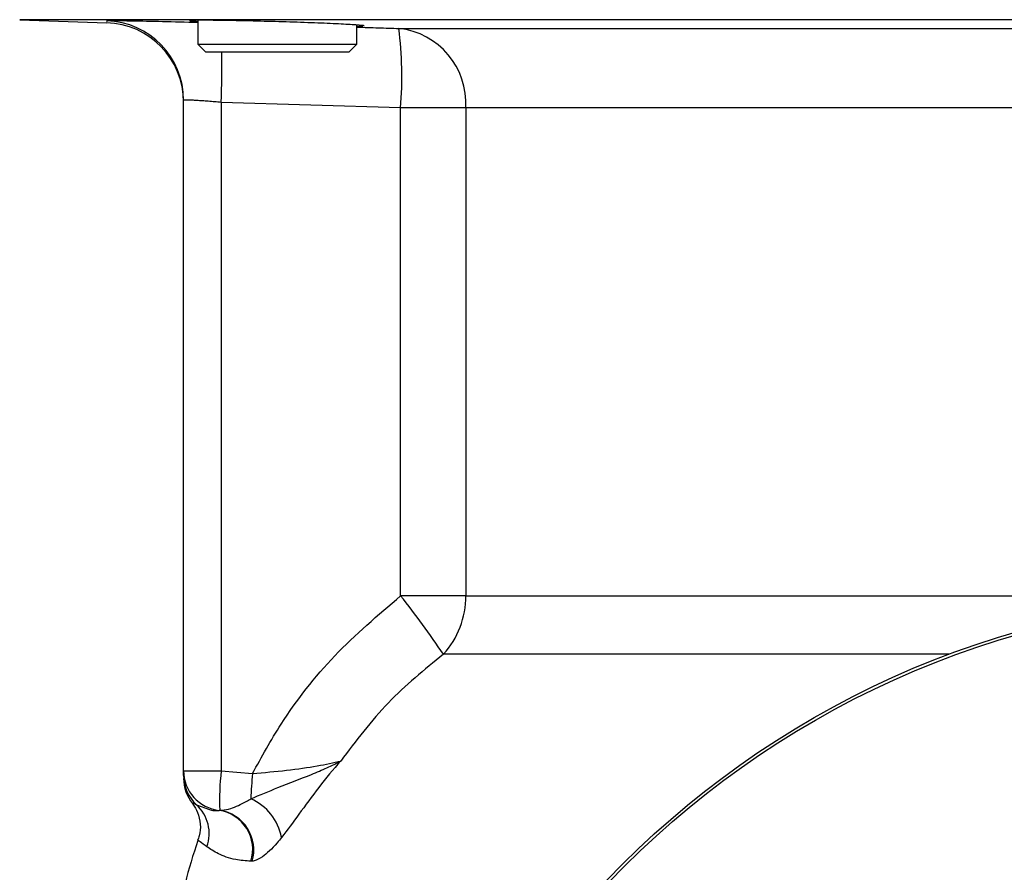
# Model space of a CAD drawing. Units: millimetres. Extents: x 0 to 420, y 0 to 297.
# Drawn here: x 264 to 295, y 223 to 249 of the extents above; entities that cross this region are included whole.
import ezdxf

# ---------------------------------------------------------------- set-up
doc = ezdxf.new("R2010")
doc.units = ezdxf.units.MM

msp = doc.modelspace()

# ---------------------------------------------------------------- linework, layer by layer
at = {"color": 7, "linetype": 'Continuous', "lineweight": 25}
for p, q in [((264.0566, 249.3445), (266.7916, 249.249)), ((269.6559, 249.3253), (269.6559, 248.5721)), ((274.6559, 248.5721), (274.6559, 249.1763)), ((274.6559, 249.1364), (274.8418, 249.139)), ((269.6559, 248.5721), (269.9059, 248.3221)), ((269.6559, 248.5721), (274.6559, 248.5721)), ((274.4059, 248.3221), (274.6559, 248.5721)), ((274.4059, 248.3221), (269.9059, 248.3221)), ((269.2078, 225.7217), (269.2078, 246.8114)), ((276.0292, 246.5715), (270.3924, 246.7422)), ((270.3924, 246.7422), (270.3924, 225.7217)), ((278.0757, 246.5715), (276.0292, 246.5715)), ((276.0292, 231.2271), (276.0292, 246.5715)), ((328.5899, 246.5715), (278.0757, 246.5715)), ((278.0757, 246.5715), (278.0757, 231.2271)), ((278.0757, 231.2271), (276.0292, 231.2271)), ((278.0757, 231.2271), (328.5899, 231.2271)), ((269.2078, 225.7217), (270.3924, 225.7217)), ((269.2078, 225.5773), (269.2078, 225.7217)), ((270.3924, 225.7217), (271.3733, 225.6375)), ((269.6142, 224.6549), (270.0231, 224.5051)), ((270.3254, 224.4794), (270.3461, 224.4806)), ((271.3638, 222.8797), (271.3238, 222.8775))]:
    msp.add_line(p, q, dxfattribs=at)
at = {"color": 8, "linetype": 'Continuous', "lineweight": 25}
for p, q in [((342.6089, 249.3445), (264.0566, 249.3445)), ((266.7928, 249.2833), (266.7911, 249.3098)), ((275.9743, 249.0699), (300.8328, 249.0699)), ((293.2629, 229.3859), (277.3712, 229.3859))]:
    msp.add_line(p, q, dxfattribs=at)
at = {"color": 7, "linetype": 'Continuous', "lineweight": 25}
for radius in [28.75, 28.6605]:
    msp.add_circle((303.3328, 202.4571), radius, dxfattribs=at)
for centre, radius, start, end in [((266.7078, 246.7504), 2.5, 0.03182, 88.21298), ((266.7078, 246.8113), 2.4999, 0.00148, 88.0926), ((275.7107, 246.7153), 2.3693, 356.51883, 83.61231), ((263.5503, 247.5473), 12.5169, 355.52842, 6.98694), ((254.6256, 214.216), 27.3403, 33.70092, 38.47701), ((275.3962, 231.1969), 2.6796, 317.48074, 0.6456), ((270.4574, 225.722), 1.2496, 180.01266, 263.93642), ((277.4728, 224.8363), 7.1356, 172.87222, 182.85761), ((290.4371, 223.9672), 19.1369, 174.99287, 177.37401), ((270.4576, 225.5773), 1.2498, 180.00051, 227.55773), ((270.4578, 225.4823), 1.25, 179.99938, 219.27618), ((270.6498, 223.3189), 1.6659, 10.63657, 66.26721), ((268.7742, 223.7445), 1.2388, 340.63701, 47.30435), ((270.1355, 223.249), 1.245, 342.64112, 81.22903), ((270.1492, 223.2315), 1.2645, 343.84627, 81.04366), ((283.3328, 218.7071), 14.5, 160.55511, 166.12943)]:
    msp.add_arc(centre, radius, start, end, dxfattribs=at)
at = {"color": 8, "linetype": 'Continuous', "lineweight": 25}
msp.add_arc((232.7006, 247.9934), 37.7125, 358.09877, 0.4994, dxfattribs=at)
for points, knots in [([(266.7911, 249.3098), (266.8321, 249.313), (266.9141, 249.3193), (267.5608, 249.3115), (268.4895, 249.2928), (269.2734, 249.2714), (269.6559, 249.2609)], [0, 0, 0, 0, 0.2529346, 0.5058703, 0.7589031, 1, 1, 1, 1]), ([(274.6559, 249.1095), (274.8812, 249.1026), (275.3207, 249.0892), (275.7602, 249.0762), (275.9743, 249.0699)], [0, 0, 0, 0, 0.5127855, 1, 1, 1, 1]), ([(269.5132, 224.7054), (269.5031, 224.7112), (269.4862, 224.7209), (269.5772, 224.674), (269.6142, 224.6549)], [0, 0, 0, 0, 0.5935347, 1, 1, 1, 1]), ([(270.0231, 224.5051), (270.0406, 224.4972), (270.1041, 224.4686), (270.2324, 224.4748), (270.3254, 224.4794)], [0, 0, 0, 0, 0.2751464, 1, 1, 1, 1]), ([(269.9429, 223.3338), (269.8602, 223.3933), (269.6956, 223.5118), (269.6726, 223.5269), (269.6611, 223.5343)], [0, 0, 0, 0, 0.5021701, 1, 1, 1, 1])]:
    msp.add_open_spline(points, degree=3, knots=knots, dxfattribs=at)
at = {"color": 7, "linetype": 'Continuous', "lineweight": 25}
for points, knots in [([(270.2116, 249.3231), (270.0137, 249.3248), (269.6179, 249.3281), (269.3825, 249.3199), (269.388, 249.3068), (269.5884, 249.2939), (269.6559, 249.2896)], [0, 0, 0, 0, 0.2850893, 0.5701784, 0.8552837, 1, 1, 1, 1]), ([(274.8701, 249.1491), (274.8796, 249.1509), (274.9158, 249.1575), (274.6567, 249.1789), (274.1214, 249.2093), (273.3439, 249.2423), (272.4367, 249.2734), (271.4998, 249.2993), (270.7334, 249.3159), (270.3566, 249.3211), (270.2116, 249.3231)], [0, 0, 0, 0, 0.0511391, 0.1942159, 0.3373869, 0.480639, 0.6239236, 0.7671837, 0.9103784, 1, 1, 1, 1]), ([(270.3924, 246.7422), (270.322, 246.7486), (270.1827, 246.7613), (269.9807, 246.7779), (269.7933, 246.792), (269.6231, 246.8034), (269.4781, 246.8116), (269.3595, 246.8168), (269.2737, 246.8185), (269.2182, 246.817), (269.2113, 246.8133), (269.2078, 246.8114)], [0, 0, 0, 0, 0.1120035, 0.2216027, 0.334373, 0.4437816, 0.5563736, 0.665684, 0.7781876, 0.8874964, 1, 1, 1, 1]), ([(271.3733, 225.6375), (271.6623, 226.1612), (272.3912, 227.4818), (273.9128, 229.4194), (275.3172, 230.619), (276.0292, 231.2271)], [0, 0, 0, 0, 0.2447757, 0.6171669, 1, 1, 1, 1]), ([(277.3712, 229.3859), (276.7738, 228.8995), (275.5631, 227.9137), (274.624, 226.6635), (274.1483, 226.0303)], [0, 0, 0, 0, 0.49349382, 1, 1, 1, 1]), ([(271.3203, 224.844), (271.6056, 224.9627), (272.2575, 225.2338), (273.0823, 225.5459), (273.6427, 225.7844), (273.903, 225.9054), (274.0438, 225.9753), (274.1126, 226.0112), (274.1468, 226.0295), (274.1483, 226.0303)], [0, 0, 0, 0, 0.2746041, 0.62733, 0.8107863, 0.904045, 0.9509086, 0.9978421, 1, 1, 1, 1]), ([(271.3733, 225.6375), (271.735, 225.6693), (272.4616, 225.7331), (273.4603, 225.8783), (273.9173, 225.9793), (274.1483, 226.0303)], [0, 0, 0, 0, 0.32891815, 0.66079452, 1, 1, 1, 1]), ([(274.1483, 226.0303), (274.1468, 226.0287), (273.9061, 225.7665), (273.4501, 225.2101), (272.8383, 224.3574), (272.4666, 223.8644), (272.2871, 223.6264)], [0, 0, 0, 0, 0.002103, 0.3433108, 0.683, 1, 1, 1, 1]), ([(269.4907, 224.6869), (269.4942, 224.6827), (269.5606, 224.603), (269.6641, 224.3932), (269.7425, 224.0542), (269.7381, 223.7442), (269.6657, 223.5856), (269.6453, 223.5409)], [0, 0, 0, 0, 0.013321, 0.2579626, 0.568622, 0.8783594, 1, 1, 1, 1]), ([(270.3461, 224.4806), (270.3701, 224.4815), (270.4783, 224.4859), (270.7466, 224.546), (271.0566, 224.6846), (271.2725, 224.8151), (271.3203, 224.844)], [0, 0, 0, 0, 0.0840659, 0.3782697, 0.8624157, 1, 1, 1, 1]), ([(272.2871, 223.6264), (272.2406, 223.5695), (272.0275, 223.3091), (271.7274, 223.0279), (271.4821, 222.9), (271.3856, 222.8835), (271.3638, 222.8797)], [0, 0, 0, 0, 0.1333537, 0.6105139, 0.9116988, 1, 1, 1, 1]), ([(271.3238, 222.8775), (271.1599, 222.89), (270.7482, 222.9214), (270.2691, 223.1124), (270.0518, 223.2598), (269.9429, 223.3338)], [0, 0, 0, 0, 0.2480274, 0.6227551, 1, 1, 1, 1])]:
    msp.add_open_spline(points, degree=3, knots=knots, dxfattribs=at)

doc.saveas('drawing.dxf')
